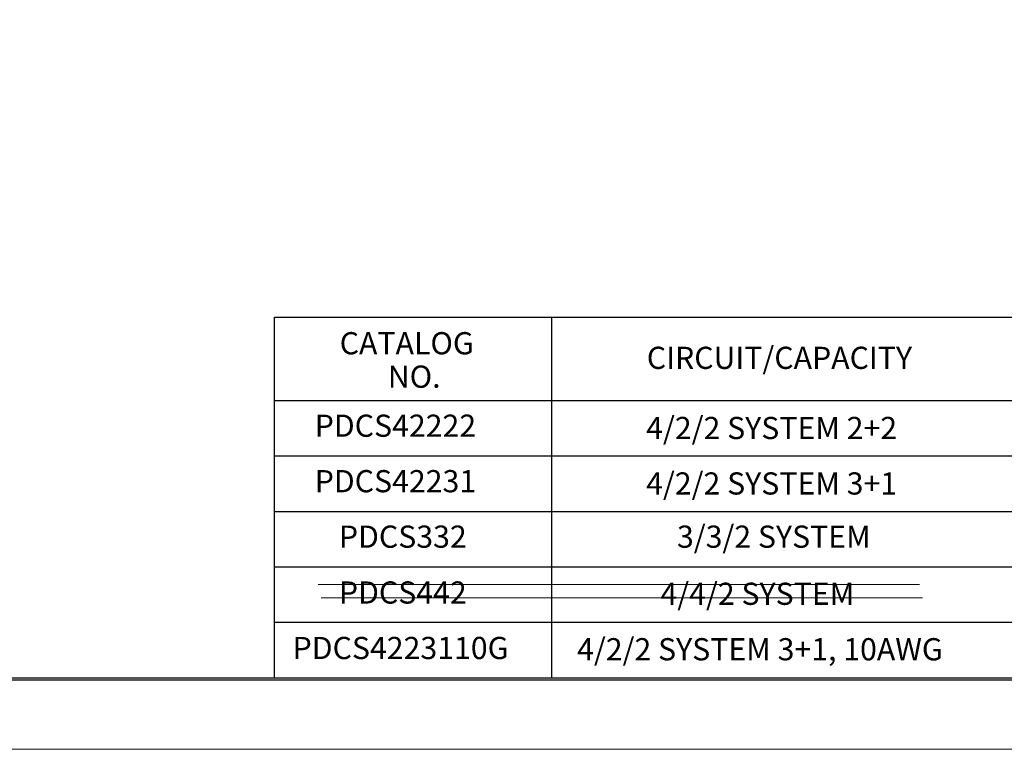
# Model space of a CAD drawing. Extents: x 0 to 17, y 0 to 11.
# Drawn here: x 8.1 to 12.6, y 0 to 3.3 of the extents above; entities that cross this region are included whole.
import ezdxf

# ---------------------------------------------------------------- set-up
doc = ezdxf.new("R2010")
doc.units = 0
doc.header["$MEASUREMENT"] = 0
doc.layers.add('3 BORDER', color=7, linetype='Continuous')
doc.layers.add('4 NOTES', color=7, linetype='Continuous')
doc.styles.add('blockfont', font='simplex.shx', dxfattribs={"bigfont": 'bigfont'})

msp = doc.modelspace()

# ---------------------------------------------------------------- linework, layer by layer
at = {"layer": '3 BORDER', "color": 7, "linetype": 'Continuous'}
for p, q in [((0.3125, 0.3225), (16.6875, 0.3225)), ((0.3125, 0.3125), (16.6875, 0.3125)), ((0.3225, 0.3225), (16.6875, 0.3225))]:
    msp.add_line(p, q, dxfattribs=at)
at = {"layer": '3 BORDER', "color": 7, "linetype": 'Continuous', "lineweight": 0}
msp.add_lwpolyline([(0, 0), (17, 0), (17, 11), (0, 11)], close=True, dxfattribs=at)
at = {"layer": '4 NOTES', "color": 7, "linetype": 'Continuous'}
for p, q in [((9.2775, 1.9475), (12.8025, 1.9475)), ((9.2775, 0.3225), (9.2775, 1.9475)), ((10.5275, 0.3225), (10.5275, 1.9475)), ((9.2775, 1.5725), (12.8025, 1.5725)), ((9.2775, 1.3225), (12.8025, 1.3225)), ((9.2775, 1.0725), (12.8025, 1.0725)), ((9.2775, 0.8225), (12.8025, 0.8225)), ((9.2775, 0.5725), (12.8025, 0.5725)), ((9.2775, 0.3225), (12.8025, 0.3225))]:
    msp.add_line(p, q, dxfattribs=at)
at = {"layer": '4 NOTES', "linetype": 'Continuous', "lineweight": 0}
for p, q in [((9.4748, 0.7435), (12.1827, 0.7435)), ((12.1827, 0.7435), (10.8237, 0.7435)), ((9.4883, 0.6826), (12.1962, 0.6826))]:
    msp.add_line(p, q, dxfattribs=at)

# ---------------------------------------------------------------- texts
at = {"layer": '4 NOTES', "color": 7, "linetype": 'Continuous', "lineweight": 0, "style": 'blockfont'}
for s, p in [('CATALOG', (9.5716, 1.7802)), ('CIRCUIT/CAPACITY', (10.9549, 1.7144)), ('NO.', (9.7882, 1.6296)), ('PDCS42222', (9.459, 1.4085)), ('4/2/2 SYSTEM 2+2', (10.952, 1.3982)), ('PDCS42231', (9.459, 1.1585)), ('4/2/2 SYSTEM 3+1', (10.952, 1.1482)), ('PDCS332', (9.568, 0.9085)), ('3/3/2 SYSTEM ', (11.0908, 0.9084)), ('PDCS442', (9.568, 0.6567)), ('4/4/2 SYSTEM', (11.0166, 0.651)), ('PDCS4223110G', (9.3594, 0.4067)), ('4/2/2 SYSTEM 3+1, 10AWG', (10.6409, 0.401))]:
    msp.add_text(s, height=0.1, dxfattribs=at).set_placement(p)

doc.saveas('drawing.dxf')
